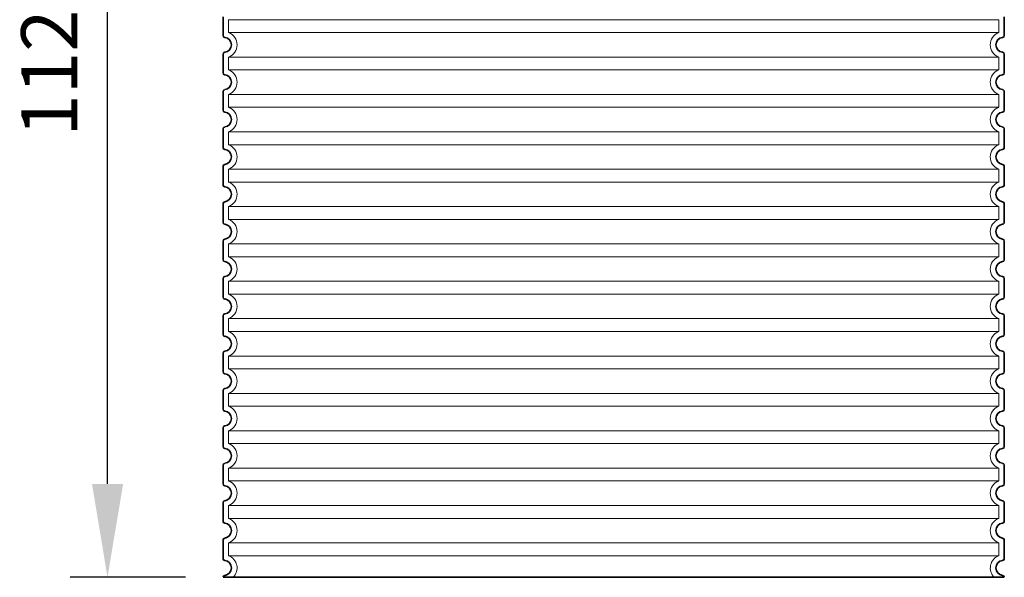
# Model space of a CAD drawing. Units: millimetres. Extents: x 252109 to 298278, y 158447 to 175609.
# Drawn here: x 269696 to 270749, y 169076 to 169673 of the extents above; entities that cross this region are included whole.
import ezdxf

# ---------------------------------------------------------------- set-up
doc = ezdxf.new("R2010")
doc.units = ezdxf.units.MM
doc.linetypes.add('DASHED', pattern=[0])
doc.layers.get('DEFPOINTS').update_dxf_attribs({"color": 250})
for name, color, linetype, lineweight in [('kote', 252, 'Continuous', 9), ('Skrytá (ISO)', 1, 'DASHED', 18), ('Viditelná (ISO)', 7, 'Continuous', 35)]:
    doc.layers.add(name, color=color, linetype=linetype, lineweight=lineweight)
doc.styles.get("Standard").update_dxf_attribs({"font": 'ISOCP.SHX'})
doc.styles.add('Styl textu40', font='arial.ttf')
doc.dimstyles.new('VARIABEL-ST', dxfattribs={"dimscale": 40, "dimtxt": 7, "dimasz": 2.5, "dimexe": 1, "dimexo": 1, "dimgap": 0.6, "dimtad": 1, "dimdsep": 46, "dimtxsty": 'Standard', "dimcen": 0, "dimclrd": 256, "dimclre": 256, "dimclrt": 5, "dimadec": 0, "dimazin": 0, "dimtp": 0.1, "dimtm": 0.1, "dimtfac": 0.71, "dimtdec": 3, "dimtmove": 0, "dimatfit": 3, "dimfxl": 1, "dimtzin": 0, "dimarcsym": 0})

# ---------------------------------------------------------------- blocks, each defined once
blk = doc.blocks.new('*D156')
at = {"layer": 'DEFPOINTS', "color": 0, "transparency": 16777216}
for p in [(269789.9, 170201), (269923.5, 170201), (269913.5, 169076)]:
    blk.add_point(p, dxfattribs=at)
at = {"layer": 'kote', "lineweight": -2, "transparency": 16777216}
for p, q in [((269883.5, 170201), (269749.9, 170201)), ((269789.9, 169176), (269789.9, 170101)), ((269873.5, 169076), (269749.9, 169076))]:
    blk.add_line(p, q, dxfattribs=at)
at = {"layer": 'kote', "transparency": 16777216}
for points in [[(269773.3, 170101), (269806.6, 170101), (269789.9, 170201)], [(269773.3, 169176), (269806.6, 169176), (269789.9, 169076)]]:
    blk.add_solid(points, dxfattribs=at)
at = {"layer": 'kote', "transparency": 16777216, "insert": (269735.3, 169638.5), "char_height": 60, "attachment_point": 5, "rotation": 90, "style": 'Styl textu40'}
blk.add_mtext('1125', dxfattribs=at)

msp = doc.modelspace()

# ---------------------------------------------------------------- linework, layer by layer
at = {"layer": 'Skrytá (ISO)', "ltscale": 13.039331}
for p, q in [((270743.5, 169672.9), (269919.5, 169672.9)), ((269919.5, 169659.1), (270743.5, 169659.1)), ((270743.5, 169632.9), (269919.5, 169632.9)), ((269919.5, 169619.1), (270743.5, 169619.1)), ((270743.5, 169592.9), (269919.5, 169592.9)), ((269919.5, 169579.1), (270743.5, 169579.1)), ((270743.5, 169552.9), (269919.5, 169552.9)), ((269919.5, 169539.1), (270743.5, 169539.1)), ((270743.5, 169512.9), (269919.5, 169512.9)), ((269919.5, 169499.1), (270743.5, 169499.1)), ((270743.5, 169472.9), (269919.5, 169472.9)), ((269919.5, 169459.1), (270743.5, 169459.1)), ((270743.5, 169432.9), (269919.5, 169432.9)), ((269919.5, 169419.1), (270743.5, 169419.1)), ((270743.5, 169392.9), (269919.5, 169392.9)), ((269919.5, 169379.1), (270743.5, 169379.1)), ((270743.5, 169352.9), (269919.5, 169352.9)), ((269919.5, 169339.1), (270743.5, 169339.1)), ((270743.5, 169312.9), (269919.5, 169312.9)), ((269919.5, 169299.1), (270743.5, 169299.1)), ((270743.5, 169272.9), (269919.5, 169272.9)), ((269919.5, 169259.1), (270743.5, 169259.1)), ((270743.5, 169232.9), (269919.5, 169232.9)), ((269919.5, 169219.1), (270743.5, 169219.1)), ((270743.5, 169192.9), (269919.5, 169192.9)), ((269919.5, 169179.1), (270743.5, 169179.1)), ((270743.5, 169152.9), (269919.5, 169152.9)), ((269919.5, 169139.1), (270743.5, 169139.1)), ((270743.5, 169112.9), (269919.5, 169112.9)), ((269919.5, 169099.1), (270743.5, 169099.1))]:
    msp.add_line(p, q, dxfattribs=at)
at = {"layer": 'Skrytá (ISO)', "ltscale": 2.635983}
for p, q in [((269919.5, 169672.9), (269919.5, 169659.1)), ((270743.5, 169672.9), (270743.5, 169659.1)), ((269919.5, 169632.9), (269919.5, 169619.1)), ((270743.5, 169632.9), (270743.5, 169619.1)), ((269919.5, 169592.9), (269919.5, 169579.1)), ((270743.5, 169592.9), (270743.5, 169579.1)), ((269919.5, 169552.9), (269919.5, 169539.1)), ((270743.5, 169552.9), (270743.5, 169539.1)), ((269919.5, 169512.9), (269919.5, 169499.1)), ((270743.5, 169512.9), (270743.5, 169499.1)), ((269919.5, 169472.9), (269919.5, 169459.1)), ((270743.5, 169472.9), (270743.5, 169459.1)), ((269919.5, 169432.9), (269919.5, 169419.1)), ((270743.5, 169432.9), (270743.5, 169419.1)), ((269919.5, 169392.9), (269919.5, 169379.1)), ((270743.5, 169392.9), (270743.5, 169379.1)), ((269919.5, 169352.9), (269919.5, 169339.1)), ((270743.5, 169352.9), (270743.5, 169339.1)), ((269919.5, 169312.9), (269919.5, 169299.1)), ((270743.5, 169312.9), (270743.5, 169299.1)), ((269919.5, 169272.9), (269919.5, 169259.1)), ((270743.5, 169272.9), (270743.5, 169259.1)), ((269919.5, 169232.9), (269919.5, 169219.1)), ((270743.5, 169232.9), (270743.5, 169219.1)), ((269919.5, 169192.9), (269919.5, 169179.1)), ((270743.5, 169192.9), (270743.5, 169179.1)), ((269919.5, 169152.9), (269919.5, 169139.1)), ((270743.5, 169152.9), (270743.5, 169139.1)), ((269919.5, 169112.9), (269919.5, 169099.1)), ((270743.5, 169112.9), (270743.5, 169099.1))]:
    msp.add_line(p, q, dxfattribs=at)
at = {"layer": 'Skrytá (ISO)', "ltscale": 6.426379}
for centre, start, end in [((269914.5, 169646), 290.9248, 69.0752), ((270748.5, 169646), 110.9248, 249.0752), ((269914.5, 169606), 290.9248, 69.0752), ((270748.5, 169606), 110.9248, 249.0752), ((269914.5, 169566), 290.9248, 69.0752), ((270748.5, 169566), 110.9248, 249.0752), ((269914.5, 169526), 290.9248, 69.0752), ((270748.5, 169526), 110.9248, 249.0752), ((269914.5, 169486), 290.9248, 69.0752), ((270748.5, 169486), 110.9248, 249.0752), ((269914.5, 169446), 290.9248, 69.0752), ((270748.5, 169446), 110.9248, 249.0752), ((269914.5, 169406), 290.9248, 69.0752), ((270748.5, 169406), 110.9248, 249.0752), ((269914.5, 169366), 290.9248, 69.0752), ((270748.5, 169366), 110.9248, 249.0752), ((269914.5, 169326), 290.9248, 69.0752), ((270748.5, 169326), 110.9248, 249.0752), ((269914.5, 169286), 290.9248, 69.0752), ((270748.5, 169286), 110.9248, 249.0752), ((269914.5, 169246), 290.9248, 69.0752), ((270748.5, 169246), 110.9248, 249.0752), ((269914.5, 169206), 290.9248, 69.0752), ((270748.5, 169206), 110.9248, 249.0752), ((269914.5, 169166), 290.9248, 69.0752), ((270748.5, 169166), 110.9248, 249.0752), ((269914.5, 169126), 290.9248, 69.0752), ((270748.5, 169126), 110.9248, 249.0752)]:
    msp.add_arc(centre, 14, start, end, dxfattribs=at)
at = {"layer": 'Skrytá (ISO)', "ltscale": 5.333649}
for centre, start, end in [((269914.5, 169086), 314.4153, 69.0752), ((270748.5, 169086), 110.9248, 225.5847)]:
    msp.add_arc(centre, 14, start, end, dxfattribs=at)
at = {"layer": 'Viditelná (ISO)'}
for p, q in [((269913.5, 169676), (269913.5, 169655.9)), ((270749.5, 169676), (270749.5, 169655.9)), ((269913.5, 169636), (269913.5, 169615.9)), ((270749.5, 169636), (270749.5, 169615.9)), ((269913.5, 169596), (269913.5, 169575.9)), ((270749.5, 169596), (270749.5, 169575.9)), ((269913.5, 169556), (269913.5, 169535.9)), ((270749.5, 169556), (270749.5, 169535.9)), ((269913.5, 169516), (269913.5, 169495.9)), ((270749.5, 169516), (270749.5, 169495.9)), ((269913.5, 169476), (269913.5, 169455.9)), ((270749.5, 169476), (270749.5, 169455.9)), ((269913.5, 169436), (269913.5, 169415.9)), ((270749.5, 169436), (270749.5, 169415.9)), ((269913.5, 169396), (269913.5, 169375.9)), ((270749.5, 169396), (270749.5, 169375.9)), ((269913.5, 169356), (269913.5, 169335.9)), ((270749.5, 169356), (270749.5, 169335.9)), ((269913.5, 169316), (269913.5, 169295.9)), ((270749.5, 169316), (270749.5, 169295.9)), ((269913.5, 169276), (269913.5, 169255.9)), ((270749.5, 169276), (270749.5, 169255.9)), ((269913.5, 169236), (269913.5, 169215.9)), ((270749.5, 169236), (270749.5, 169215.9)), ((269913.5, 169196), (269913.5, 169175.9)), ((270749.5, 169196), (270749.5, 169175.9)), ((269913.5, 169156), (269913.5, 169135.9)), ((270749.5, 169156), (270749.5, 169135.9)), ((269913.5, 169116), (269913.5, 169095.9)), ((270749.5, 169116), (270749.5, 169095.9)), ((269913.5, 169076), (270749.5, 169076)), ((269913.5, 169076), (269913.5, 169076)), ((270749.5, 169076), (270749.5, 169076))]:
    msp.add_line(p, q, dxfattribs=at)
for centre, radius, start, end in [((269915.5, 169655.9), 2, 180, 264.2608), ((269914.5, 169646), 8, 275.7392, 84.2608), ((270748.5, 169646), 8, 95.7392, 264.2608), ((270747.5, 169655.9), 2, 275.7392, 0), ((269915.5, 169636), 2, 95.7392, 180), ((270747.5, 169636), 2, 0, 84.2608), ((269915.5, 169615.9), 2, 180, 264.2608), ((269914.5, 169606), 8, 275.7392, 84.2608), ((270748.5, 169606), 8, 95.7392, 264.2608), ((270747.5, 169615.9), 2, 275.7392, 0), ((269915.5, 169596), 2, 95.7392, 180), ((270747.5, 169596), 2, 0, 84.2608), ((269915.5, 169575.9), 2, 180, 264.2608), ((269914.5, 169566), 8, 275.7392, 84.2608), ((270748.5, 169566), 8, 95.7392, 264.2608), ((270747.5, 169575.9), 2, 275.7392, 0), ((269915.5, 169556), 2, 95.7392, 180), ((270747.5, 169556), 2, 0, 84.2608), ((269915.5, 169535.9), 2, 180, 264.2608), ((269914.5, 169526), 8, 275.7392, 84.2608), ((270748.5, 169526), 8, 95.7392, 264.2608), ((270747.5, 169535.9), 2, 275.7392, 0), ((269915.5, 169516), 2, 95.7392, 180), ((270747.5, 169516), 2, 0, 84.2608), ((269915.5, 169495.9), 2, 180, 264.2608), ((270747.5, 169495.9), 2, 275.7392, 0), ((269914.5, 169486), 8, 275.7392, 84.2608), ((270748.5, 169486), 8, 95.7392, 264.2608), ((269915.5, 169476), 2, 95.7392, 180), ((270747.5, 169476), 2, 0, 84.2608), ((269915.5, 169455.9), 2, 180, 264.2608), ((269914.5, 169446), 8, 275.7392, 84.2608), ((270748.5, 169446), 8, 95.7392, 264.2608), ((270747.5, 169455.9), 2, 275.7392, 0), ((269915.5, 169436), 2, 95.7392, 180), ((270747.5, 169436), 2, 0, 84.2608), ((269915.5, 169415.9), 2, 180, 264.2608), ((269914.5, 169406), 8, 275.7392, 84.2608), ((270748.5, 169406), 8, 95.7392, 264.2608), ((270747.5, 169415.9), 2, 275.7392, 0), ((269915.5, 169396), 2, 95.7392, 180), ((270747.5, 169396), 2, 0, 84.2608), ((269915.5, 169375.9), 2, 180, 264.2608), ((269914.5, 169366), 8, 275.7392, 84.2608), ((270748.5, 169366), 8, 95.7392, 264.2608), ((270747.5, 169375.9), 2, 275.7392, 0), ((269915.5, 169356), 2, 95.7392, 180), ((270747.5, 169356), 2, 0, 84.2608), ((269915.5, 169335.9), 2, 180, 264.2608), ((269914.5, 169326), 8, 275.7392, 84.2608), ((270748.5, 169326), 8, 95.7392, 264.2608), ((270747.5, 169335.9), 2, 275.7392, 0), ((269915.5, 169316), 2, 95.7392, 180), ((270747.5, 169316), 2, 0, 84.2608), ((269915.5, 169295.9), 2, 180, 264.2608), ((269914.5, 169286), 8, 275.7392, 84.2608), ((270748.5, 169286), 8, 95.7392, 264.2608), ((270747.5, 169295.9), 2, 275.7392, 0), ((269915.5, 169276), 2, 95.7392, 180), ((270747.5, 169276), 2, 0, 84.2608), ((269915.5, 169255.9), 2, 180, 264.2608), ((269914.5, 169246), 8, 275.7392, 84.2608), ((270748.5, 169246), 8, 95.7392, 264.2608), ((270747.5, 169255.9), 2, 275.7392, 0), ((269915.5, 169236), 2, 95.7392, 180), ((270747.5, 169236), 2, 0, 84.2608), ((269915.5, 169215.9), 2, 180, 264.2608), ((269914.5, 169206), 8, 275.7392, 84.2608), ((270748.5, 169206), 8, 95.7392, 264.2608), ((270747.5, 169215.9), 2, 275.7392, 0), ((269915.5, 169196), 2, 95.7392, 180), ((270747.5, 169196), 2, 0, 84.2608), ((269915.5, 169175.9), 2, 180, 264.2608), ((269914.5, 169166), 8, 275.7392, 84.2608), ((270748.5, 169166), 8, 95.7392, 264.2608), ((270747.5, 169175.9), 2, 275.7392, 0), ((269915.5, 169156), 2, 95.7392, 180), ((270747.5, 169156), 2, 0, 84.2608), ((269915.5, 169135.9), 2, 180, 264.2608), ((270747.5, 169135.9), 2, 275.7392, 0), ((269914.5, 169126), 8, 275.7392, 84.2608), ((270748.5, 169126), 8, 95.7392, 264.2608), ((269915.5, 169116), 2, 95.7392, 180), ((270747.5, 169116), 2, 0, 84.2608), ((269915.5, 169095.9), 2, 180, 264.2608), ((269914.5, 169086), 8, 275.7392, 84.2608), ((270748.5, 169086), 8, 95.7392, 264.2608), ((270747.5, 169095.9), 2, 275.7392, 0), ((269915.5, 169076), 2, 95.7392, 180), ((270747.5, 169076), 2, 0, 84.2608)]:
    msp.add_arc(centre, radius, start, end, dxfattribs=at)

# ---------------------------------------------------------------- dimensions: what is measured, and where the dimension line sits
at = {"layer": 'kote'}
dim = msp.add_linear_dim(base=(269789.9, 170201), p1=(269913.5, 169076), p2=(269923.5, 170201), angle=90, dimstyle='VARIABEL-ST', override={"dimtxt": 1.5, "dimtoh": 1, "dimdec": 0, "dimpost": '<>', "dimtxsty": 'Styl textu40', "dimclrt": 256, "dimtofl": 0, "dimatfit": 0}, dxfattribs=at)
dim.commit()
dim.dimension.update_dxf_attribs({"geometry": '*D156', "text_midpoint": (269735.3, 169638.5)})

doc.saveas('drawing.dxf')
